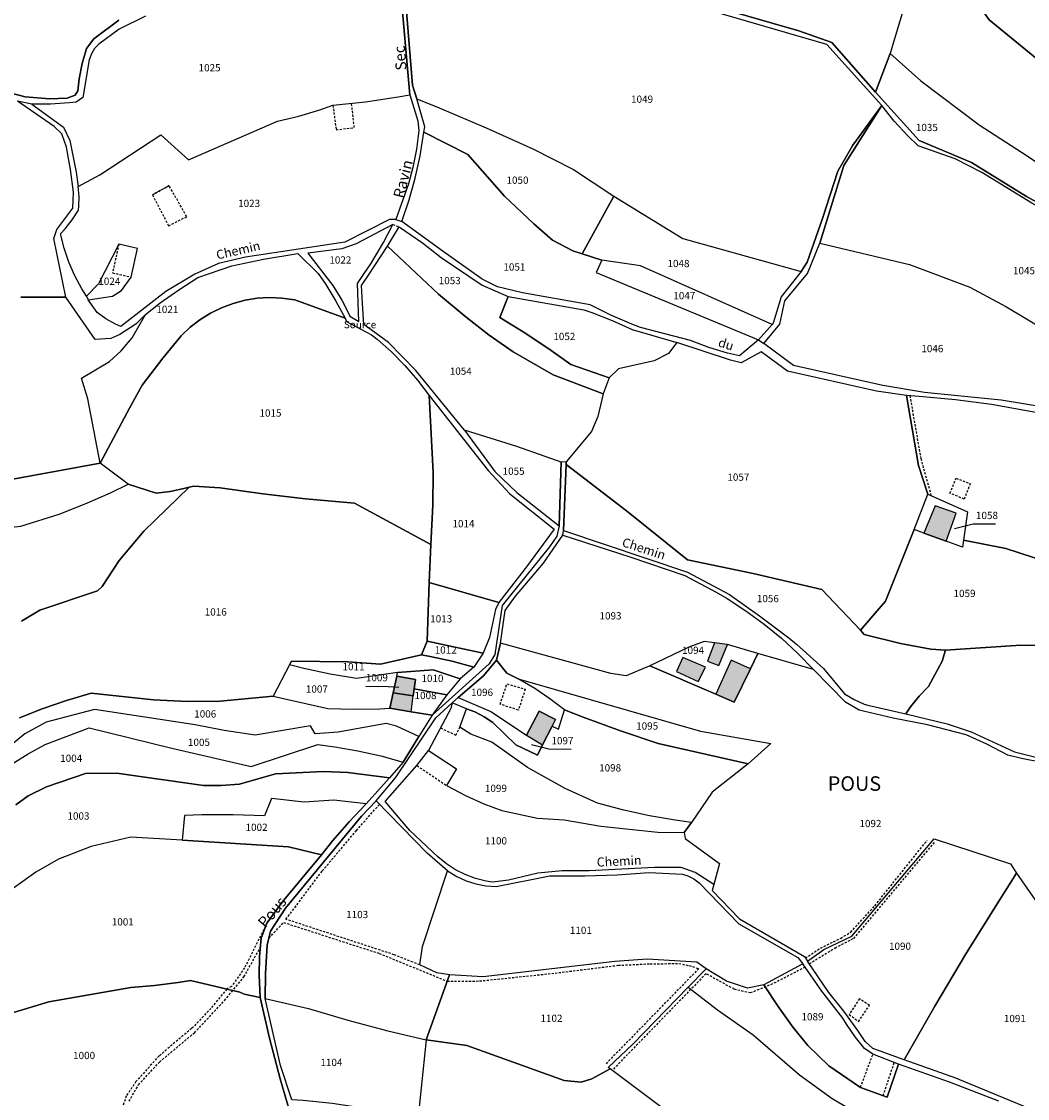
# Model space of a CAD drawing. Units: metres. Extents: x 1040222 to 1051372, y 6325005 to 6333570.
# Drawn here: x 1043198 to 1043476, y 6328037 to 6328333 of the extents above; entities that cross this region are included whole.
import ezdxf
from ezdxf.enums import TextEntityAlignment as Align

# ---------------------------------------------------------------- set-up
doc = ezdxf.new("R2010")
doc.units = ezdxf.units.M
doc.linetypes.add('TOPO1', pattern=[1, 0.6, -0.4])
for name, color, linetype in [('ig_cad_bati_dur', 152, 'CONTINUOUS'), ('ig_cad_bati_dur_hach', 24, 'CONTINUOUS'), ('ig_cad_cote_alti', 37, 'CONTINUOUS'), ('ig_cad_detail_lineaire', 252, 'TOPO1'), ('ig_cad_divers_texte', 8, 'CONTINUOUS'), ('ig_cad_fleche_de_rattachement', 3, 'CONTINUOUS'), ('ig_cad_hydro', 140, 'CONTINUOUS'), ('ig_cad_lieudit_texte', 210, 'CONTINUOUS'), ('ig_cad_nom_voie', 8, 'CONTINUOUS'), ('ig_cad_parcel', 3, 'CONTINUOUS'), ('ig_cad_parcel_num', 3, 'CONTINUOUS')]:
    doc.layers.add(name, color=color, linetype=linetype)
doc.styles.add('Times New Roman', font='times.ttf')

msp = doc.modelspace()

# ---------------------------------------------------------------- hatches: boundary and pattern name
at = {"layer": 'ig_cad_bati_dur_hach'}
for points in [[(1043453.15, 6328190.17), (1043455.87, 6328197.86), (1043450.09, 6328199.91), (1043446.92, 6328192.42)], [(1043389.3, 6328162.16), (1043387.4, 6328157.14), (1043390.47, 6328155.92), (1043392.89, 6328161.75)], [(1043386.85, 6328155.43), (1043380.57, 6328158.11), (1043378.87, 6328154.31), (1043384.81, 6328151.48)], [(1043399.21, 6328155.02), (1043393.89, 6328157.41), (1043389.67, 6328147.98), (1043394.76, 6328145.78)], [(1043306.61, 6328149.51), (1043306.98, 6328152.08), (1043301.76, 6328153), (1043300.76, 6328148.36), (1043306.34, 6328147.54)], [(1043300.76, 6328148.36), (1043299.84, 6328144.13), (1043305.73, 6328143.17), (1043306.34, 6328147.54)], [(1043337.52, 6328136.69), (1043341.93, 6328134.04), (1043344.59, 6328139.23), (1043345.51, 6328141.01), (1043341, 6328143.37)]]:
    msp.add_hatch(color=256, dxfattribs=at).paths.add_polyline_path(points)

# ---------------------------------------------------------------- linework, layer by layer
at = {"layer": 'ig_cad_bati_dur'}
for points in [[(1043453.15, 6328190.17), (1043455.87, 6328197.86), (1043450.09, 6328199.91), (1043446.92, 6328192.42)], [(1043389.3, 6328162.16), (1043387.4, 6328157.14), (1043390.47, 6328155.92), (1043392.89, 6328161.75)], [(1043386.85, 6328155.43), (1043380.57, 6328158.11), (1043378.87, 6328154.31), (1043384.81, 6328151.48)], [(1043399.21, 6328155.02), (1043393.89, 6328157.41), (1043389.67, 6328147.98), (1043394.76, 6328145.78)], [(1043306.61, 6328149.51), (1043306.98, 6328152.08), (1043301.76, 6328153), (1043300.76, 6328148.36), (1043306.34, 6328147.54)], [(1043300.76, 6328148.36), (1043299.84, 6328144.13), (1043305.73, 6328143.17), (1043306.34, 6328147.54)], [(1043337.52, 6328136.69), (1043341.93, 6328134.04), (1043344.59, 6328139.23), (1043345.51, 6328141.01), (1043341, 6328143.37)]]:
    msp.add_lwpolyline(points, close=True, dxfattribs=at)
at = {"layer": 'ig_cad_detail_lineaire'}
for points in [[(1043284.2, 6328310.31), (1043285.08, 6328303.55), (1043290.08, 6328304.18), (1043289.34, 6328310.83)], [(1043234.45, 6328285.62), (1043239.06, 6328288.16)], [(1043239.06, 6328288.16), (1043234.45, 6328285.62), (1043238.93, 6328277.05), (1043243.92, 6328279.62)], [(1043243.92, 6328279.62), (1043239.06, 6328288.16)], [(1043300.7, 6328277.47), (1043302.46, 6328276.84)], [(1043225.23, 6328272.04), (1043223.49, 6328264.13), (1043228.66, 6328262.97)], [(1043449.02, 6328202.73), (1043446.21, 6328212.94), (1043443.21, 6328230.23)], [(1043458.09, 6328201.79), (1043454.16, 6328203.42), (1043455.84, 6328207.52)], [(1043455.84, 6328207.52), (1043459.73, 6328206.05), (1043458.09, 6328201.79)], [(1043335.27, 6328143.64), (1043330.25, 6328145.25), (1043332.11, 6328150.84)], [(1043332.11, 6328150.84), (1043337.18, 6328149.38)], [(1043332.11, 6328150.84), (1043337.18, 6328149.38), (1043335.27, 6328143.64)], [(1043313.85, 6328138.7), (1043318.02, 6328136.73), (1043319.16, 6328138.97)], [(1043307.34, 6328128.32), (1043315.45, 6328122.89)], [(1043308.11, 6328073.43), (1043301.08, 6328076.2), (1043271.26, 6328085.98), (1043281.26, 6328099.31), (1043290.65, 6328110.45), (1043297.04, 6328117.69)], [(1043414.35, 6328075.26), (1043418.53, 6328078.05), (1043424.09, 6328080.77), (1043426.82, 6328082.43), (1043433.46, 6328089.7), (1043447.84, 6328107.7)], [(1043449.83, 6328107.16), (1043427.43, 6328080.56), (1043422.75, 6328078.14), (1043415.42, 6328073.68)], [(1043266.03, 6328084.94), (1043259.85, 6328072.6), (1043256.26, 6328067.42), (1043254.96, 6328066.77), (1043250.57, 6328061.44), (1043245.26, 6328055.87), (1043236.3, 6328048.32), (1043229.94, 6328041.25), (1043227.25, 6328037.26), (1043225.58, 6328032.06)], [(1043266.58, 6328080.8), (1043270.6, 6328085.1), (1043296.9, 6328076.59), (1043315.67, 6328068.93), (1043324.57, 6328068.98), (1043345.39, 6328071.15), (1043362.77, 6328073.3), (1043371.55, 6328073.72), (1043379.46, 6328073.78), (1043382.3, 6328073.23), (1043384.97, 6328072.39), (1043359.34, 6328046.09)], [(1043228.02, 6328035.83), (1043230.63, 6328040.35), (1043236.42, 6328046.65), (1043246.05, 6328054.72), (1043254.35, 6328063.6), (1043259.69, 6328070.13), (1043264.3, 6328078.45)], [(1043414.24, 6328072.79), (1043406.17, 6328068.58), (1043399.22, 6328065.67), (1043394.74, 6328066.71), (1043386.96, 6328070.99), (1043361.1, 6328044.34)], [(1043431.99, 6328062.24), (1043429.23, 6328064.07), (1043426.4, 6328059.76)], [(1043426.4, 6328059.76), (1043428.95, 6328057.8), (1043431.99, 6328062.24)], [(1043426.4, 6328059.76), (1043428.95, 6328057.8)], [(1043429.52, 6328039.67), (1043432.93, 6328048.81)], [(1043435.76, 6328037.38), (1043438.84, 6328046.53)]]:
    msp.add_lwpolyline(points, dxfattribs=at)
at = {"layer": 'ig_cad_fleche_de_rattachement'}
for points in [[(1043466.71, 6328194.87), (1043460.57, 6328194.9), (1043455.44, 6328193.61)], [(1043293.26, 6328150.2), (1043299.45, 6328150.15), (1043302.33, 6328149.93)], [(1043349.81, 6328132.79), (1043343.63, 6328132.82), (1043338.88, 6328134.03)]]:
    msp.add_lwpolyline(points, dxfattribs=at)
at = {"layer": 'ig_cad_hydro'}
for points in [[(1043307.28, 6328312.1), (1043306.15, 6328315.84), (1043304.24, 6328338.41), (1043304.13, 6328342.72), (1043302.56, 6328342.61), (1043303.37, 6328336.03), (1043305.35, 6328313.15), (1043307.61, 6328306.02), (1043307.85, 6328303.34), (1043307.2, 6328298.24), (1043306.21, 6328293.18), (1043305.02, 6328288.63), (1043301.55, 6328278.83), (1043303.18, 6328278.31), (1043305.17, 6328284.23), (1043306.84, 6328290.27), (1043308.18, 6328296.38), (1043309.24, 6328302.93), (1043309.47, 6328304.39)], [(1043401.44, 6328245.66), (1043402.89, 6328244.62), (1043407.27, 6328250), (1043408.69, 6328256.41), (1043414.89, 6328263.91), (1043418.3, 6328272.35), (1043424.95, 6328293.68), (1043435.39, 6328310.21), (1043427.4, 6328299.34), (1043423.26, 6328292.18), (1043419.03, 6328279.11), (1043414.79, 6328267.05), (1043413.13, 6328264.54), (1043407.67, 6328257.55), (1043405.44, 6328250.25), (1043405.16, 6328249.93)]]:
    msp.add_lwpolyline(points, close=True, dxfattribs=at)
msp.add_lwpolyline([(1043272.9, 6328036.23), (1043269.71, 6328045.7), (1043265.53, 6328064.14), (1043265.61, 6328071.07), (1043266.09, 6328078.81), (1043267.03, 6328082.7), (1043271.09, 6328089.04), (1043292.07, 6328114.43), (1043296.13, 6328118.62), (1043301.45, 6328125.01), (1043312.5, 6328141.48), (1043317, 6328145.67), (1043318.68, 6328147.12), (1043325.69, 6328153.09), (1043329.27, 6328157.42), (1043330.35, 6328162.08), (1043331.6, 6328171.08), (1043334.49, 6328175.07), (1043342.18, 6328184.16), (1043347.51, 6328191.82), (1043347.71, 6328193.13), (1043348.46, 6328211.31), (1043348.48, 6328212.08), (1043347.08, 6328211.94), (1043346.55, 6328194.38), (1043345.9, 6328191.61), (1043343.89, 6328188.65), (1043330.78, 6328172.46), (1043328.77, 6328158.96), (1043327.23, 6328156.41), (1043311.54, 6328142.2), (1043307.85, 6328136.36), (1043303.53, 6328129.31), (1043299.78, 6328124.98), (1043293.38, 6328117.8), (1043288.64, 6328112.86), (1043284.15, 6328107.7), (1043281.01, 6328103.77), (1043270.17, 6328090.71), (1043266.03, 6328084.94), (1043264.46, 6328080.77), (1043263.97, 6328075.69), (1043263.83, 6328070.61), (1043264.12, 6328064.41), (1043266.7, 6328053.19), (1043269.62, 6328042.04), (1043272.85, 6328031.01)], dxfattribs=at)
at = {"layer": 'ig_cad_parcel'}
for points in [[(1043435.84, 6328495.44), (1043427.28, 6328491.25), (1043419.07, 6328488.51), (1043410.76, 6328486.09), (1043405.49, 6328484.73), (1043414.15, 6328450.46), (1043419.2, 6328422.55), (1043421.07, 6328416.28), (1043415.94, 6328412.62), (1043409.21, 6328409.93), (1043485.69, 6328400.54), (1043470.2, 6328372.77), (1043462.79, 6328361.71), (1043454.04, 6328349.37), (1043464.97, 6328333.89), (1043521.39, 6328287.61)], [(1043443.29, 6328343.32), (1043438.84, 6328328.59), (1043437.7, 6328324.57), (1043433.66, 6328313.89), (1043421.66, 6328327.6), (1043412.51, 6328330.79), (1043377.13, 6328341.13)], [(1043377.13, 6328341.13), (1043412.51, 6328330.79), (1043421.66, 6328327.6), (1043433.66, 6328313.89), (1043445.66, 6328300.57), (1043460.11, 6328294.54), (1043475.28, 6328285.14), (1043493.31, 6328275.24)], [(1043232.53, 6328334.84), (1043225.32, 6328331.33), (1043219.74, 6328327.19), (1043218.56, 6328325.93), (1043217.65, 6328324.46), (1043217.02, 6328322.84), (1043215.26, 6328312.49), (1043213.48, 6328311.17), (1043211.56, 6328310.97), (1043206.42, 6328310.65), (1043201.28, 6328310.66), (1043197.34, 6328311.43)], [(1043232.53, 6328334.84), (1043225.32, 6328331.33), (1043219.74, 6328327.19), (1043218.56, 6328325.93), (1043217.65, 6328324.46), (1043217.02, 6328322.84), (1043215.26, 6328312.49), (1043213.48, 6328311.17), (1043211.56, 6328310.97), (1043206.42, 6328310.65), (1043201.28, 6328310.66), (1043209.94, 6328304.28), (1043211.72, 6328300.62), (1043213.49, 6328291.91), (1043213.98, 6328287.95), (1043219.96, 6328291.16), (1043236.77, 6328302.17), (1043244.44, 6328295.32), (1043268.96, 6328305.9), (1043274.82, 6328307.3), (1043280.58, 6328309.04), (1043284.2, 6328310.31), (1043293.2, 6328311.29), (1043302.16, 6328312.6), (1043305.35, 6328313.15), (1043303.37, 6328336.03)], [(1043476.68, 6328283.37), (1043462.98, 6328291.8), (1043455.56, 6328295.56), (1043445.38, 6328299.16), (1043442.54, 6328301.93), (1043438.83, 6328305.95), (1043435.39, 6328310.21), (1043420.28, 6328327.04), (1043383.91, 6328337.62)], [(1043225.21, 6328333.78), (1043218.32, 6328328.66), (1043216.29, 6328325.99), (1043215.14, 6328321.83), (1043214.33, 6328317.58), (1043213.92, 6328314.27), (1043213.22, 6328313.07), (1043211, 6328312.31), (1043206.08, 6328312.07), (1043199.44, 6328312.68), (1043195.56, 6328313.66), (1043168.39, 6328331.2), (1043164.77, 6328334.21)], [(1043195.56, 6328313.66), (1043199.44, 6328312.68), (1043206.08, 6328312.07), (1043211, 6328312.31), (1043213.22, 6328313.07), (1043213.92, 6328314.27), (1043214.33, 6328317.58), (1043215.14, 6328321.83), (1043216.29, 6328325.99), (1043218.32, 6328328.66), (1043225.21, 6328333.78)], [(1043198.18, 6328257.46), (1043210.62, 6328257.4), (1043207.3, 6328273.62), (1043208.17, 6328276.06), (1043212.54, 6328281.95), (1043212.75, 6328286.37), (1043211.95, 6328292.64), (1043210.83, 6328298.81), (1043209.49, 6328302.46), (1043207.42, 6328304.42), (1043197.34, 6328311.43)], [(1043195.99, 6328207.26), (1043220.12, 6328211.67), (1043216.67, 6328229.4), (1043214.9, 6328235.12), (1043222.63, 6328239.66), (1043225.89, 6328242.67), (1043228.92, 6328246.26), (1043232.53, 6328252.69), (1043229.88, 6328250.02), (1043225.48, 6328247.18), (1043223, 6328246.07), (1043218.73, 6328245.79), (1043210.62, 6328257.4), (1043198.18, 6328257.46)], [(1043198.39, 6328168.17), (1043203.45, 6328171.13), (1043219.37, 6328176.51), (1043220.59, 6328177.67), (1043225.31, 6328184.83), (1043232.14, 6328192.98), (1043244.56, 6328205.07), (1043245.88, 6328205.38), (1043253.15, 6328204.9), (1043264.87, 6328203.21), (1043276.62, 6328201.84), (1043290.18, 6328200.69), (1043311.13, 6328189.25), (1043310.66, 6328178.84), (1043310.16, 6328162.66), (1043308.63, 6328158.86), (1043297.34, 6328156.29), (1043288.27, 6328156.97), (1043272.78, 6328157.13), (1043272.24, 6328156.12), (1043267.7, 6328147.49), (1043253.09, 6328146.06), (1043244.16, 6328145.97), (1043234.77, 6328146.48), (1043217.6, 6328148.28), (1043210.79, 6328146.3), (1043204.08, 6328143.98), (1043197.81, 6328141.49)], [(1043198.23, 6328194.31), (1043208.79, 6328197.67), (1043215.92, 6328200.45), (1043222.9, 6328203.52), (1043227.8, 6328205.91), (1043235.46, 6328203.46), (1043239.34, 6328203.92), (1043243.16, 6328204.71), (1043244.56, 6328205.07), (1043232.14, 6328192.98), (1043225.31, 6328184.83), (1043220.59, 6328177.67), (1043219.37, 6328176.51), (1043203.45, 6328171.13), (1043198.39, 6328168.17)], [(1043479.44, 6328129.18), (1043473.87, 6328130.27), (1043470.09, 6328131.22), (1043464.3, 6328134.22), (1043458.63, 6328136.8), (1043447.93, 6328139.59), (1043438.48, 6328141.43), (1043429.14, 6328143.61), (1043425.35, 6328145.85), (1043416.58, 6328154.84), (1043401.22, 6328159.21), (1043399.21, 6328155.02), (1043394.76, 6328145.78), (1043389.67, 6328147.98), (1043371.47, 6328155.83), (1043364.96, 6328153.1), (1043360.71, 6328153.75), (1043330.35, 6328162.08), (1043329.27, 6328157.42), (1043332.08, 6328153.84), (1043335.18, 6328152.22), (1043385.43, 6328137.79), (1043404.82, 6328134.39), (1043398.56, 6328128.83), (1043388.7, 6328121.03), (1043382.98, 6328112.7), (1043380.93, 6328109.89), (1043381.19, 6328108.22), (1043390.71, 6328101.4), (1043389.09, 6328095.6), (1043388.68, 6328093.94), (1043396.22, 6328086.12), (1043414.05, 6328075.69), (1043414.91, 6328074.43), (1043419.46, 6328077.69), (1043427.13, 6328081.33), (1043449.78, 6328108.2), (1043470.87, 6328101.27), (1043472.53, 6328098.69), (1043481.98, 6328085.1)], [(1043488.71, 6328161.38), (1043473.71, 6328161.52), (1043452.92, 6328160.13), (1043452.02, 6328157.11), (1043448.26, 6328150.1), (1043445.66, 6328147.43), (1043443.32, 6328144.55), (1043442.01, 6328142.63), (1043453.39, 6328139.85), (1043459.97, 6328137.64), (1043471.96, 6328132.13), (1043478.94, 6328130.42)], [(1043197.81, 6328141.49), (1043204.08, 6328143.98), (1043210.79, 6328146.3), (1043217.6, 6328148.28), (1043234.77, 6328146.48), (1043244.16, 6328145.97), (1043253.09, 6328146.06), (1043267.7, 6328147.49), (1043282.81, 6328144.04), (1043289.97, 6328143.85), (1043297.12, 6328143.99), (1043299.84, 6328144.13), (1043305.73, 6328143.17), (1043311.54, 6328142.2), (1043307.85, 6328136.36), (1043301.69, 6328139.21), (1043298.9, 6328139.96), (1043285.64, 6328137.59), (1043279.28, 6328137.13), (1043278.06, 6328139.34), (1043262.76, 6328136.71), (1043254.2, 6328138.01), (1043246.27, 6328139.57), (1043218.47, 6328143.77), (1043205.16, 6328140.27), (1043199.37, 6328137.12), (1043181.86, 6328122.74)], [(1043195.79, 6328128.8), (1043200.28, 6328131.6), (1043204.94, 6328134.11), (1043217.08, 6328138.79), (1043239.83, 6328133.14), (1043261.7, 6328128.07), (1043280.05, 6328134.11), (1043284.74, 6328133.53), (1043291.07, 6328132.45), (1043297.35, 6328131.05), (1043303.53, 6328129.31), (1043307.85, 6328136.36), (1043301.69, 6328139.21), (1043298.9, 6328139.96), (1043285.64, 6328137.59), (1043279.28, 6328137.13), (1043278.06, 6328139.34), (1043262.76, 6328136.71), (1043254.2, 6328138.01), (1043246.27, 6328139.57), (1043218.47, 6328143.77), (1043205.16, 6328140.27), (1043199.37, 6328137.12), (1043181.86, 6328122.74)], [(1043195.79, 6328128.8), (1043200.28, 6328131.6), (1043204.94, 6328134.11), (1043217.08, 6328138.79), (1043239.83, 6328133.14), (1043261.7, 6328128.07), (1043280.05, 6328134.11), (1043284.74, 6328133.53), (1043291.07, 6328132.45), (1043297.35, 6328131.05), (1043303.53, 6328129.31), (1043299.78, 6328124.98), (1043288.33, 6328126.45), (1043281.57, 6328126.72), (1043268.37, 6328126.06), (1043258.45, 6328123.21), (1043253.4, 6328122.85), (1043248.57, 6328122.87), (1043225.3, 6328126.12), (1043216.34, 6328126.28), (1043205.26, 6328122.5), (1043200.28, 6328120.01), (1043196.86, 6328117.57)], [(1043196.86, 6328117.57), (1043200.28, 6328120.01), (1043205.26, 6328122.5), (1043216.34, 6328126.28), (1043225.3, 6328126.12), (1043248.57, 6328122.87), (1043253.4, 6328122.85), (1043258.45, 6328123.21), (1043268.37, 6328126.06), (1043281.57, 6328126.72), (1043288.33, 6328126.45), (1043299.78, 6328124.98), (1043293.38, 6328117.8), (1043284.47, 6328118.79), (1043276.26, 6328118.24), (1043267.29, 6328119.31), (1043265.37, 6328114.46), (1043256.72, 6328114.77), (1043248.06, 6328114.75), (1043243.27, 6328114.59), (1043242.68, 6328107.77), (1043228.52, 6328108.62), (1043217.64, 6328106.04), (1043208.6, 6328102.56), (1043202.36, 6328099.01), (1043186.37, 6328087.54)], [(1043272.85, 6328031.01), (1043269.62, 6328042.04), (1043266.7, 6328053.19), (1043264.12, 6328064.41), (1043259.74, 6328065.34), (1043258.57, 6328065.93), (1043244.93, 6328069.12), (1043241.54, 6328068.54), (1043235.07, 6328067.71), (1043228.54, 6328067.19), (1043205.9, 6328063.24), (1043194.13, 6328059.62), (1043190.48, 6328066.32), (1043181.66, 6328085.81), (1043176.29, 6328084.73), (1043165.64, 6328083.67), (1043179.69, 6328047.78), (1043184.22, 6328034.77)], [(1043467.66, 6328035.9), (1043454.04, 6328041.09), (1043439.99, 6328046.09), (1043436.84, 6328036.98), (1043429.52, 6328039.67), (1043420.81, 6328045.58), (1043415.02, 6328051.17), (1043411.01, 6328056.19), (1043406.81, 6328061.97), (1043402.88, 6328067.94), (1043398.42, 6328067.04), (1043392.64, 6328068.97), (1043386.96, 6328072.35), (1043382.01, 6328067.25), (1043390.16, 6328061.06), (1043399.93, 6328054.18), (1043412.67, 6328043.15), (1043421.7, 6328036.58)], [(1043380.41, 6328029.86), (1043360.55, 6328044.76), (1043355.53, 6328042.01), (1043352.54, 6328041.06), (1043347.93, 6328041.6), (1043321.09, 6328051.2), (1043309.84, 6328052.74), (1043307.57, 6328030.67)]]:
    msp.add_lwpolyline(points, dxfattribs=at)
for points in [[(1043548.66, 6328258.67), (1043521.39, 6328287.61), (1043464.97, 6328333.89), (1043454.04, 6328349.37), (1043448.06, 6328357.95), (1043443.29, 6328343.32), (1043438.84, 6328328.59), (1043437.7, 6328324.57), (1043446.14, 6328317.07), (1043462.16, 6328304.93), (1043475.47, 6328296.39), (1043488.6, 6328287.55), (1043497.23, 6328281.51), (1043505.27, 6328277.06), (1043513.48, 6328272.94), (1043517.3, 6328271.13), (1043547.87, 6328258.01)], [(1043435.39, 6328310.21), (1043420.28, 6328327.04), (1043383.91, 6328337.62), (1043374.65, 6328340.67), (1043351.82, 6328351.09), (1043348.61, 6328351.38), (1043332.45, 6328349.22), (1043304.13, 6328342.72), (1043304.24, 6328338.41), (1043306.15, 6328315.84), (1043307.28, 6328312.1), (1043313.44, 6328309.61), (1043326.41, 6328304.12), (1043339.22, 6328298.33), (1043350.43, 6328292.59), (1043361.6, 6328285.23), (1043380.61, 6328273.62), (1043413.13, 6328264.54), (1043414.79, 6328267.05), (1043419.03, 6328279.11), (1043423.26, 6328292.18), (1043427.4, 6328299.34)], [(1043537.9, 6328249.68), (1043515.7, 6328262.61), (1043493.31, 6328275.24), (1043475.28, 6328285.14), (1043460.11, 6328294.54), (1043445.66, 6328300.57), (1043433.66, 6328313.89), (1043437.7, 6328324.57), (1043446.14, 6328317.07), (1043462.16, 6328304.93), (1043475.47, 6328296.39), (1043488.6, 6328287.55), (1043497.23, 6328281.51), (1043505.27, 6328277.06), (1043513.48, 6328272.94), (1043517.3, 6328271.13), (1043547.87, 6328258.01)], [(1043216.27, 6328257.68), (1043215, 6328259.73), (1043213.08, 6328263.33), (1043211.45, 6328267.09), (1043210.14, 6328270.96), (1043209.16, 6328274.92), (1043210.39, 6328276.22), (1043212.39, 6328278.73), (1043214.12, 6328281.42), (1043214.23, 6328282.47), (1043214.28, 6328285.21), (1043213.98, 6328287.95), (1043219.96, 6328291.16), (1043236.77, 6328302.17), (1043244.44, 6328295.32), (1043268.96, 6328305.9), (1043274.82, 6328307.3), (1043280.58, 6328309.04), (1043284.2, 6328310.31), (1043293.2, 6328311.29), (1043302.16, 6328312.6), (1043305.35, 6328313.15), (1043307.61, 6328306.02), (1043307.85, 6328303.34), (1043307.2, 6328298.24), (1043306.21, 6328293.18), (1043305.02, 6328288.63), (1043301.55, 6328278.83), (1043299.77, 6328278.79), (1043287.47, 6328272.61), (1043260.14, 6328268.5), (1043252.64, 6328266.71), (1043246.18, 6328263.79), (1043238.12, 6328258.95), (1043225.81, 6328249.35), (1043224.29, 6328250.03), (1043221.68, 6328251.49), (1043219.26, 6328253.23), (1043216.81, 6328256.7), (1043223.43, 6328257.72), (1043225.92, 6328259.26), (1043228.66, 6328262.97), (1043230.4, 6328270.8), (1043225.23, 6328272.04), (1043219.63, 6328261.08)], [(1043352.88, 6328269.36), (1043350.26, 6328270.22), (1043344.71, 6328273.16), (1043339.55, 6328277.62), (1043331.46, 6328285.24), (1043321.33, 6328296.72), (1043309.24, 6328302.93), (1043309.47, 6328304.39), (1043307.28, 6328312.1), (1043313.44, 6328309.61), (1043326.41, 6328304.12), (1043339.22, 6328298.33), (1043350.43, 6328292.59), (1043361.6, 6328285.23)], [(1043538.17, 6328247.89), (1043531.78, 6328251.74), (1043511.09, 6328264.08), (1043493.98, 6328273.87), (1043476.68, 6328283.37), (1043462.98, 6328291.8), (1043455.56, 6328295.56), (1043445.38, 6328299.16), (1043442.54, 6328301.93), (1043438.83, 6328305.95), (1043435.39, 6328310.21), (1043424.95, 6328293.68), (1043418.3, 6328272.35), (1043442.99, 6328266.41), (1043459.59, 6328260.21), (1043469.51, 6328254.87), (1043497.14, 6328238.44), (1043508.1, 6328232.4), (1043515.28, 6328226.88), (1043528.34, 6328238.71)], [(1043358.28, 6328267.6), (1043356.72, 6328264.22), (1043401.44, 6328245.66), (1043396.15, 6328241.22), (1043392.87, 6328242.03), (1043387.73, 6328243.58), (1043382.67, 6328245.46), (1043368.87, 6328249.07), (1043366.55, 6328249.97), (1043360.72, 6328252.48), (1043355.05, 6328255.29), (1043336.39, 6328258.66), (1043329.49, 6328260.29), (1043325.31, 6328262.42), (1043314.52, 6328269.97), (1043303.18, 6328278.31), (1043305.17, 6328284.23), (1043306.84, 6328290.27), (1043308.18, 6328296.38), (1043309.24, 6328302.93), (1043321.33, 6328296.72), (1043331.46, 6328285.24), (1043339.55, 6328277.62), (1043344.71, 6328273.16), (1043350.26, 6328270.22), (1043352.88, 6328269.36)], [(1043358.28, 6328267.6), (1043352.88, 6328269.36), (1043361.6, 6328285.23), (1043380.61, 6328273.62), (1043413.13, 6328264.54), (1043407.67, 6328257.55), (1043405.44, 6328250.25), (1043405.16, 6328249.93), (1043368.87, 6328266.03)], [(1043290.97, 6328261.19), (1043292.8, 6328263.98), (1043294.64, 6328266.63), (1043298.1, 6328272.53), (1043300.7, 6328277.47), (1043290.58, 6328272.12), (1043286.66, 6328270.79), (1043277.32, 6328269.6), (1043284.21, 6328260.62), (1043286.62, 6328256.62), (1043288.73, 6328252.46), (1043288.84, 6328252.2), (1043291.33, 6328250.72)], [(1043360.3, 6328235.23), (1043358.66, 6328230.75), (1043344.89, 6328236.05), (1043333.86, 6328242.36), (1043327.26, 6328246.99), (1043320.86, 6328251.88), (1043313.26, 6328258.29), (1043299.23, 6328271.44), (1043302.46, 6328276.84), (1043308.89, 6328272.4), (1043314, 6328268.4), (1043325.31, 6328260.76), (1043332.43, 6328257.64), (1043330.19, 6328251.79), (1043337.35, 6328247.42), (1043344.33, 6328242.77), (1043349.77, 6328238.85)], [(1043220.12, 6328211.67), (1043216.67, 6328229.4), (1043214.9, 6328235.12), (1043222.63, 6328239.66), (1043225.89, 6328242.67), (1043228.92, 6328246.26), (1043232.53, 6328252.69), (1043236.6, 6328255.89), (1043241.7, 6328259.49), (1043247, 6328262.83), (1043256.39, 6328266.07), (1043265.04, 6328267.86), (1043274.55, 6328269.5), (1043280.14, 6328263.91), (1043282.2, 6328260.93), (1043285.01, 6328256.37), (1043287.54, 6328251.65), (1043273.68, 6328256.71), (1043270.16, 6328257.2), (1043266.75, 6328257.32), (1043263.35, 6328257.12), (1043259.99, 6328256.58), (1043256.69, 6328255.71), (1043253.5, 6328254.51), (1043250.44, 6328253.01), (1043247.54, 6328251.21), (1043244.84, 6328249.12), (1043242.35, 6328246.78), (1043237.37, 6328240.63), (1043231.62, 6328233.14), (1043228.19, 6328226.83)], [(1043216.81, 6328256.7), (1043223.43, 6328257.72), (1043225.92, 6328259.26), (1043228.66, 6328262.97), (1043230.4, 6328270.8), (1043225.23, 6328272.04), (1043219.63, 6328261.08), (1043216.27, 6328257.68)], [(1043358.66, 6328230.75), (1043357.19, 6328224.5), (1043355.4, 6328220.39), (1043348.48, 6328212.08), (1043347.08, 6328211.94), (1043334.84, 6328216.24), (1043320.43, 6328220.75), (1043307.05, 6328237.22), (1043299.49, 6328244.91), (1043292.7, 6328249.92), (1043292.36, 6328255.68), (1043292.07, 6328260.61), (1043294, 6328263.53), (1043299.23, 6328271.44), (1043313.26, 6328258.29), (1043320.86, 6328251.88), (1043327.26, 6328246.99), (1043333.86, 6328242.36), (1043344.89, 6328236.05)], [(1043504.46, 6328217.09), (1043500.24, 6328219.47), (1043488.59, 6328224.47), (1043480.04, 6328227.13), (1043468.29, 6328229.09), (1043447.14, 6328231.19), (1043435.7, 6328233.06), (1043411.05, 6328238.56), (1043402.89, 6328244.62), (1043407.27, 6328250), (1043408.69, 6328256.41), (1043414.89, 6328263.91), (1043418.3, 6328272.35), (1043442.99, 6328266.41), (1043459.59, 6328260.21), (1043469.51, 6328254.87), (1043497.14, 6328238.44), (1043508.1, 6328232.4), (1043515.28, 6328226.88)], [(1043358.28, 6328267.6), (1043356.72, 6328264.22), (1043401.44, 6328245.66), (1043405.16, 6328249.93), (1043368.87, 6328266.03)], [(1043378.91, 6328244.95), (1043376.63, 6328241.94), (1043372.7, 6328239.9), (1043362.85, 6328237.71), (1043360.3, 6328235.23), (1043349.77, 6328238.85), (1043344.33, 6328242.77), (1043337.35, 6328247.42), (1043330.19, 6328251.79), (1043332.43, 6328257.64), (1043353.32, 6328253.95), (1043355.48, 6328253.2), (1043361.13, 6328251.04), (1043366.63, 6328248.55)], [(1043227.8, 6328205.91), (1043220.12, 6328211.67), (1043228.19, 6328226.83), (1043231.62, 6328233.14), (1043237.37, 6328240.63), (1043242.35, 6328246.78), (1043244.84, 6328249.12), (1043247.54, 6328251.21), (1043250.44, 6328253.01), (1043253.5, 6328254.51), (1043256.69, 6328255.71), (1043259.99, 6328256.58), (1043263.35, 6328257.12), (1043266.75, 6328257.32), (1043270.16, 6328257.2), (1043273.68, 6328256.71), (1043287.54, 6328251.65), (1043287.97, 6328250.7), (1043294.82, 6328247.09), (1043296.34, 6328245.84), (1043300.29, 6328242.33), (1043304.01, 6328238.56), (1043307.48, 6328234.57), (1043310.68, 6328230.37), (1043311.8, 6328209.14), (1043311.71, 6328200.08), (1043311.13, 6328189.25), (1043290.18, 6328200.69), (1043276.62, 6328201.84), (1043264.87, 6328203.21), (1043253.15, 6328204.9), (1043245.88, 6328205.38), (1043244.56, 6328205.07), (1043243.16, 6328204.71), (1043239.34, 6328203.92), (1043235.46, 6328203.46)], [(1043429.49, 6328165.63), (1043436.38, 6328173.67), (1043444.31, 6328193.36), (1043448.02, 6328203.16), (1043445.46, 6328211.03), (1043442.18, 6328230.33), (1043433.88, 6328231.57), (1043409.37, 6328237), (1043402.2, 6328242.4), (1043396.68, 6328239.29), (1043393.67, 6328240.08), (1043378.91, 6328244.95), (1043376.63, 6328241.94), (1043372.7, 6328239.9), (1043362.85, 6328237.71), (1043360.3, 6328235.23), (1043358.66, 6328230.75), (1043357.19, 6328224.5), (1043355.4, 6328220.39), (1043348.48, 6328212.08), (1043348.46, 6328211.31), (1043365.04, 6328198.51), (1043381.89, 6328185.04), (1043399.94, 6328181.26), (1043418.89, 6328176.9)], [(1043310.66, 6328178.84), (1043311.13, 6328189.25), (1043311.71, 6328200.08), (1043311.8, 6328209.14), (1043310.68, 6328230.37), (1043326.96, 6328209.64), (1043332.96, 6328203.24), (1043345.09, 6328193.46), (1043337.79, 6328183.5), (1043329.93, 6328173.32)], [(1043442.18, 6328230.33), (1043445.46, 6328211.03), (1043448.02, 6328203.16), (1043458.98, 6328198.29), (1043457.85, 6328190.44), (1043469.55, 6328188.2), (1043477.18, 6328185.72), (1043484.7, 6328182.92), (1043490.55, 6328180.47), (1043490.77, 6328169.36), (1043504.04, 6328179.96), (1043516.8, 6328191.62), (1043519.34, 6328194.75), (1043524.05, 6328197.61), (1043507.76, 6328211.57), (1043501.33, 6328216.54), (1043495.88, 6328219.61), (1043487.93, 6328222.83), (1043478.82, 6328225.42), (1043465.61, 6328227.86), (1043455.67, 6328229.14), (1043445.69, 6328230.08)], [(1043320.43, 6328220.75), (1043328.76, 6328209.4), (1043334.81, 6328203.57), (1043346.55, 6328194.38), (1043347.08, 6328211.94), (1043334.84, 6328216.24)], [(1043220.12, 6328211.67), (1043195.99, 6328207.26), (1043183.94, 6328208.61), (1043171.96, 6328210.3), (1043160.01, 6328212.3), (1043152.4, 6328213.76), (1043152.29, 6328201.5), (1043158.94, 6328199.2), (1043169.92, 6328196.81), (1043185.04, 6328194.19), (1043192.17, 6328193.69), (1043198.23, 6328194.31), (1043208.79, 6328197.67), (1043215.92, 6328200.45), (1043222.9, 6328203.52), (1043227.8, 6328205.91)], [(1043429.49, 6328165.63), (1043418.89, 6328176.9), (1043399.94, 6328181.26), (1043381.89, 6328185.04), (1043365.04, 6328198.51), (1043348.46, 6328211.31), (1043347.71, 6328193.13), (1043381.87, 6328181.67), (1043393.47, 6328175.46), (1043401.73, 6328169.62), (1043409.78, 6328163.52), (1043411.9, 6328161.84), (1043419.33, 6328155.12), (1043425.08, 6328148.09), (1043427.74, 6328146.55), (1043430.56, 6328145.31), (1043431.53, 6328144.95), (1043442.01, 6328142.63), (1043443.32, 6328144.55), (1043445.66, 6328147.43), (1043448.26, 6328150.1), (1043452.02, 6328157.11), (1043452.92, 6328160.13), (1043448.88, 6328160.42), (1043440.52, 6328161.98), (1043430.56, 6328164.49)], [(1043444.31, 6328193.36), (1043448.02, 6328203.16), (1043458.98, 6328198.29), (1043457.85, 6328190.44), (1043457.57, 6328188.58), (1043453.15, 6328190.17), (1043446.92, 6328192.42)], [(1043444.31, 6328193.36), (1043436.38, 6328173.67), (1043429.49, 6328165.63), (1043430.56, 6328164.49), (1043440.52, 6328161.98), (1043448.88, 6328160.42), (1043452.92, 6328160.13), (1043473.71, 6328161.52), (1043488.71, 6328161.38), (1043490.77, 6328169.36), (1043490.55, 6328180.47), (1043484.7, 6328182.92), (1043477.18, 6328185.72), (1043469.55, 6328188.2), (1043457.85, 6328190.44), (1043457.57, 6328188.58), (1043453.15, 6328190.17), (1043446.92, 6328192.42)], [(1043416.58, 6328154.84), (1043401.22, 6328159.21), (1043392.89, 6328161.75), (1043389.3, 6328162.16), (1043386.44, 6328162.5), (1043382.27, 6328160.96), (1043371.47, 6328155.83), (1043364.96, 6328153.1), (1043360.71, 6328153.75), (1043330.35, 6328162.08), (1043331.6, 6328171.08), (1043334.49, 6328175.07), (1043342.18, 6328184.16), (1043347.51, 6328191.82), (1043366.01, 6328185.89), (1043381.09, 6328180.68), (1043389.78, 6328176.16), (1043392.8, 6328174.37), (1043397.97, 6328170.99), (1043402.95, 6328167.34), (1043407.72, 6328163.43), (1043412.27, 6328159.26)], [(1043310.16, 6328162.66), (1043310.66, 6328178.84), (1043329.93, 6328173.32), (1043329, 6328171.38), (1043327.29, 6328163.62), (1043325.62, 6328159.28)], [(1043308.63, 6328158.86), (1043310.16, 6328162.66), (1043325.62, 6328159.28), (1043322.99, 6328155.47), (1043317.05, 6328157.12), (1043311.01, 6328158.43)], [(1043371.47, 6328155.83), (1043389.67, 6328147.98), (1043394.76, 6328145.78), (1043399.21, 6328155.02), (1043401.22, 6328159.21), (1043392.89, 6328161.75), (1043389.3, 6328162.16), (1043386.44, 6328162.5), (1043382.27, 6328160.96)], [(1043272.24, 6328156.12), (1043272.78, 6328157.13), (1043288.27, 6328156.97), (1043297.34, 6328156.29), (1043308.63, 6328158.86), (1043311.01, 6328158.43), (1043317.05, 6328157.12), (1043322.99, 6328155.47), (1043319.22, 6328152.22), (1043311.8, 6328154.75), (1043301.97, 6328153.99), (1043290.68, 6328152.31), (1043283.41, 6328153.55), (1043276.22, 6328155.1)], [(1043335.18, 6328152.22), (1043332.08, 6328153.84), (1043329.27, 6328157.42), (1043325.69, 6328153.09), (1043318.68, 6328147.12), (1043327.66, 6328143.27), (1043337.52, 6328136.69), (1043341, 6328143.37), (1043345.51, 6328141.01), (1043344.59, 6328139.23), (1043346.37, 6328138.35), (1043347.94, 6328143.7), (1043343.98, 6328146.77), (1043339.82, 6328149.56)], [(1043267.7, 6328147.49), (1043282.81, 6328144.04), (1043289.97, 6328143.85), (1043297.12, 6328143.99), (1043299.84, 6328144.13), (1043300.76, 6328148.36), (1043301.76, 6328153), (1043301.97, 6328153.99), (1043290.68, 6328152.31), (1043283.41, 6328153.55), (1043276.22, 6328155.1), (1043272.24, 6328156.12)], [(1043306.61, 6328149.51), (1043306.98, 6328152.08), (1043301.76, 6328153), (1043301.97, 6328153.99), (1043311.8, 6328154.75), (1043319.22, 6328152.22), (1043315.59, 6328147.88)], [(1043306.61, 6328149.51), (1043306.34, 6328147.54), (1043300.76, 6328148.36), (1043301.76, 6328153), (1043306.98, 6328152.08)], [(1043335.18, 6328152.22), (1043385.43, 6328137.79), (1043404.82, 6328134.39), (1043398.56, 6328128.83), (1043373.8, 6328134.44), (1043363.39, 6328137.89), (1043353.11, 6328141.67), (1043347.94, 6328143.7), (1043343.98, 6328146.77), (1043339.82, 6328149.56)], [(1043311.54, 6328142.2), (1043305.73, 6328143.17), (1043299.84, 6328144.13), (1043300.76, 6328148.36), (1043306.34, 6328147.54), (1043306.61, 6328149.51), (1043315.59, 6328147.88)], [(1043380.93, 6328109.89), (1043382.98, 6328112.7), (1043378.43, 6328113.3), (1043371.36, 6328114.51), (1043364.37, 6328116.05), (1043357.04, 6328118.02), (1043348.18, 6328122.04), (1043337.82, 6328127.81), (1043327.93, 6328134.82), (1043322.18, 6328136.99), (1043319.16, 6328138.97), (1043320.97, 6328143.99), (1043317, 6328145.67), (1043316.68, 6328144.04), (1043310.5, 6328132.53), (1043318.22, 6328127.41), (1043315.45, 6328122.89), (1043320.92, 6328120), (1043325.78, 6328117.84), (1043330.75, 6328116), (1043340.56, 6328113.81), (1043347.92, 6328113.38), (1043357.97, 6328111.65), (1043373.72, 6328109.97)], [(1043318.68, 6328147.12), (1043327.66, 6328143.27), (1043337.52, 6328136.69), (1043341, 6328143.37), (1043345.51, 6328141.01), (1043344.59, 6328139.23), (1043341.93, 6328134.04), (1043340.5, 6328131.23), (1043334.58, 6328134.02), (1043328.21, 6328140.2), (1043325.82, 6328141.79), (1043323.28, 6328143.11), (1043320.97, 6328143.99), (1043317, 6328145.67)], [(1043398.56, 6328128.83), (1043388.7, 6328121.03), (1043382.98, 6328112.7), (1043378.43, 6328113.3), (1043371.36, 6328114.51), (1043364.37, 6328116.05), (1043357.04, 6328118.02), (1043348.18, 6328122.04), (1043337.82, 6328127.81), (1043327.93, 6328134.82), (1043322.18, 6328136.99), (1043319.16, 6328138.97), (1043320.97, 6328143.99), (1043323.28, 6328143.11), (1043325.82, 6328141.79), (1043328.21, 6328140.2), (1043334.58, 6328134.02), (1043340.5, 6328131.23), (1043341.93, 6328134.04), (1043344.59, 6328139.23), (1043346.37, 6328138.35), (1043347.94, 6328143.7), (1043353.11, 6328141.67), (1043363.39, 6328137.89), (1043373.8, 6328134.44)], [(1043380.93, 6328109.89), (1043381.19, 6328108.22), (1043390.71, 6328101.4), (1043389.09, 6328095.6), (1043383.94, 6328098.9), (1043380.11, 6328100.24), (1043372.74, 6328100.29), (1043354.75, 6328099.34), (1043347.34, 6328099.34), (1043340.63, 6328098.65), (1043332.58, 6328096.78), (1043328.15, 6328096.23), (1043326.38, 6328096.51), (1043323.46, 6328097.24), (1043320.63, 6328098.29), (1043317.95, 6328099.65), (1043315.44, 6328101.31), (1043313.13, 6328103.23), (1043305.36, 6328110.47), (1043298.57, 6328118.43), (1043307.34, 6328128.32), (1043310.5, 6328132.53), (1043318.22, 6328127.41), (1043315.45, 6328122.89), (1043320.92, 6328120), (1043325.78, 6328117.84), (1043330.75, 6328116), (1043340.56, 6328113.81), (1043347.92, 6328113.38), (1043357.97, 6328111.65), (1043373.72, 6328109.97)], [(1043293.38, 6328117.8), (1043284.47, 6328118.79), (1043276.26, 6328118.24), (1043267.29, 6328119.31), (1043265.37, 6328114.46), (1043256.72, 6328114.77), (1043248.06, 6328114.75), (1043243.27, 6328114.59), (1043242.68, 6328107.77), (1043271.97, 6328105.96), (1043281.01, 6328103.77), (1043284.15, 6328107.7), (1043288.64, 6328112.86)], [(1043265.53, 6328064.14), (1043277.43, 6328061.39), (1043288.33, 6328058.14), (1043299.34, 6328055.2), (1043309.84, 6328052.74), (1043316.29, 6328070.63), (1043312.83, 6328071.23), (1043308.11, 6328073.43), (1043308.9, 6328078.48), (1043315.72, 6328099.33), (1043310.15, 6328104.21), (1043296.13, 6328118.62), (1043292.07, 6328114.43), (1043271.09, 6328089.04), (1043267.03, 6328082.7), (1043266.09, 6328078.81), (1043265.61, 6328071.07)], [(1043242.68, 6328107.77), (1043228.52, 6328108.62), (1043217.64, 6328106.04), (1043208.6, 6328102.56), (1043202.36, 6328099.01), (1043186.37, 6328087.54), (1043181.66, 6328085.81), (1043190.48, 6328066.32), (1043194.13, 6328059.62), (1043205.9, 6328063.24), (1043228.54, 6328067.19), (1043235.07, 6328067.71), (1043241.54, 6328068.54), (1043244.93, 6328069.12), (1043258.57, 6328065.93), (1043259.74, 6328065.34), (1043264.12, 6328064.41), (1043263.83, 6328070.61), (1043263.97, 6328075.69), (1043264.46, 6328080.77), (1043266.03, 6328084.94), (1043270.17, 6328090.71), (1043281.01, 6328103.77), (1043271.97, 6328105.96)], [(1043414.91, 6328074.43), (1043419.46, 6328077.69), (1043427.13, 6328081.33), (1043449.78, 6328108.2), (1043470.87, 6328101.27), (1043472.53, 6328098.69), (1043467.76, 6328091.28), (1043458.72, 6328076.76), (1043449.97, 6328062.08), (1043441.53, 6328047.21), (1043432.93, 6328050.33), (1043430.76, 6328052.33), (1043428.77, 6328055.36), (1043424.92, 6328060.67), (1043420.82, 6328065.78)], [(1043402.88, 6328067.94), (1043398.42, 6328067.04), (1043392.64, 6328068.97), (1043386.96, 6328072.35), (1043384.44, 6328074.19), (1043370.78, 6328075.01), (1043361.84, 6328074.36), (1043325.62, 6328070.15), (1043316.29, 6328070.63), (1043312.83, 6328071.23), (1043308.11, 6328073.43), (1043308.9, 6328078.48), (1043315.72, 6328099.33), (1043318.28, 6328097.75), (1043320.86, 6328096.58), (1043323.54, 6328095.72), (1043326.31, 6328095.19), (1043329.12, 6328095.01), (1043343.95, 6328097.99), (1043353.6, 6328097.94), (1043362.47, 6328098.26), (1043371.33, 6328098.92), (1043380.52, 6328098.45), (1043382, 6328097.99), (1043383.61, 6328097.16), (1043385.05, 6328096.05), (1043395.98, 6328084.76), (1043412.27, 6328075.41), (1043413.61, 6328073.69)], [(1043472.53, 6328098.69), (1043481.98, 6328085.1), (1043506.08, 6328060.42), (1043502.75, 6328053.72), (1043497.58, 6328047.26), (1043481.78, 6328029.93), (1043478.14, 6328032.9), (1043455.79, 6328042.2), (1043441.53, 6328047.21), (1043449.97, 6328062.08), (1043458.72, 6328076.76), (1043467.76, 6328091.28)], [(1043309.84, 6328052.74), (1043321.09, 6328051.2), (1043347.93, 6328041.6), (1043352.54, 6328041.06), (1043355.53, 6328042.01), (1043360.55, 6328044.76), (1043360.02, 6328045.17), (1043366.81, 6328051.57), (1043382.01, 6328067.25), (1043386.96, 6328072.35), (1043384.44, 6328074.19), (1043370.78, 6328075.01), (1043361.84, 6328074.36), (1043325.62, 6328070.15), (1043316.29, 6328070.63)], [(1043402.88, 6328067.94), (1043406.81, 6328061.97), (1043411.01, 6328056.19), (1043415.02, 6328051.17), (1043420.81, 6328045.58), (1043429.52, 6328039.67), (1043436.84, 6328036.98), (1043439.99, 6328046.09), (1043432.93, 6328048.81), (1043430.66, 6328050.33), (1043428.03, 6328053.58), (1043425.67, 6328057.05), (1043424.64, 6328058.75), (1043418.87, 6328066.13), (1043413.61, 6328073.69)], [(1043458.65, 6327995.27), (1043440.04, 6328000.1), (1043425.27, 6328004.4), (1043420.61, 6328006.21), (1043405.23, 6328015.54), (1043380.41, 6328029.86), (1043360.55, 6328044.76), (1043360.02, 6328045.17), (1043366.81, 6328051.57), (1043382.01, 6328067.25), (1043390.16, 6328061.06), (1043399.93, 6328054.18), (1043412.67, 6328043.15), (1043421.7, 6328036.58), (1043433.51, 6328029.71), (1043438.41, 6328027.55), (1043444.92, 6328025.7), (1043451.51, 6328024.17), (1043455.1, 6328023.48), (1043474.34, 6328020.27), (1043469.82, 6328013.95), (1043465.58, 6328007.45), (1043461.62, 6328000.77)], [(1043309.84, 6328052.74), (1043307.57, 6328030.67), (1043299.75, 6328032.51), (1043291.88, 6328034), (1043283.94, 6328035.18), (1043275.95, 6328036), (1043272.9, 6328036.23), (1043269.71, 6328045.7), (1043265.53, 6328064.14), (1043277.43, 6328061.39), (1043288.33, 6328058.14), (1043299.34, 6328055.2)]]:
    msp.add_lwpolyline(points, close=True, dxfattribs=at)

# ---------------------------------------------------------------- texts
at = {"layer": 'ig_cad_cote_alti', "style": 'Times New Roman'}
msp.add_text('Source', height=2, dxfattribs=at).set_placement((1043287.21, 6328248.24), align=Align.BOTTOM_LEFT)
at = {"layer": 'ig_cad_divers_texte', "style": 'Times New Roman'}
for s, rotation, p in [('Sec', 95, (1043305.46, 6328320.14)), ('Ravin', 75.9, (1043304.57, 6328284.25)), ('Pous', 49.9, (1043266.25, 6328082.78))]:
    msp.add_text(s, height=3, rotation=rotation, dxfattribs=at).set_placement(p, align=Align.BOTTOM_LEFT)
at = {"layer": 'ig_cad_lieudit_texte', "style": 'Times New Roman'}
msp.add_text('POUS', height=4, dxfattribs=at).set_placement((1043420.51, 6328120.14), align=Align.BOTTOM_LEFT)
at = {"layer": 'ig_cad_nom_voie', "style": 'Times New Roman'}
for s, rotation, p in [('Chemin', 12.8, (1043252.54, 6328267.02)), ('du', 342.9, (1043389.89, 6328243.17)), ('Chemin', 341.9, (1043363.36, 6328188.12)), ('Chemin', 2.8, (1043356.97, 6328099.69))]:
    msp.add_text(s, height=2.5, rotation=rotation, dxfattribs=at).set_placement(p, align=Align.BOTTOM_LEFT)
at = {"layer": 'ig_cad_parcel_num', "style": 'Times New Roman'}
for s, p in [('1025', (1043247.19, 6328319.04)), ('1049', (1043366.32, 6328310.37)), ('1035', (1043444.77, 6328302.57)), ('1050', (1043332, 6328288.05)), ('1023', (1043258.08, 6328281.65)), ('1022', (1043283.21, 6328266.06)), ('1051', (1043331.15, 6328264.13)), ('1048', (1043376.35, 6328265.08)), ('1045', (1043471.52, 6328263.12)), ('1024', (1043219.57, 6328260.2)), ('1053', (1043313.34, 6328260.38)), ('1047', (1043377.96, 6328256.23)), ('1021', (1043235.55, 6328252.45)), ('1052', (1043344.91, 6328244.98)), ('1046', (1043446.28, 6328241.64)), ('1054', (1043316.38, 6328235.42)), ('1015', (1043263.96, 6328223.88)), ('1055', (1043330.93, 6328207.85)), ('1057', (1043392.85, 6328206.21)), ('1058', (1043461.32, 6328195.65)), ('1014', (1043317.13, 6328193.39)), ('1056', (1043400.97, 6328172.74)), ('1059', (1043455.15, 6328174.16)), ('1016', (1043248.88, 6328169.06)), ('1013', (1043310.99, 6328167.16)), ('1093', (1043357.63, 6328167.99)), ('1012', (1043312.22, 6328158.58)), ('1094', (1043380.37, 6328158.51)), ('1011', (1043286.84, 6328153.98)), ('1009', (1043293.27, 6328150.95)), ('1010', (1043308.58, 6328150.76)), ('1007', (1043276.74, 6328147.81)), ('1008', (1043306.68, 6328146.03)), ('1096', (1043322.24, 6328146.91)), ('1006', (1043245.99, 6328140.96)), ('1095', (1043367.72, 6328137.63)), ('1097', (1043344.39, 6328133.58)), ('1005', (1043244.26, 6328133.14)), ('1004', (1043209.07, 6328128.74)), ('1098', (1043357.52, 6328126.09)), ('1099', (1043326.06, 6328120.45)), ('1003', (1043211.07, 6328112.83)), ('1002', (1043260.13, 6328109.71)), ('1092', (1043429.23, 6328110.75)), ('1100', (1043326.08, 6328105.98)), ('1001', (1043223.28, 6328083.65)), ('1103', (1043287.84, 6328085.67)), ('1101', (1043349.46, 6328081.33)), ('1090', (1043437.37, 6328076.94)), ('1102', (1043341.36, 6328057.07)), ('1089', (1043413.26, 6328057.5)), ('1091', (1043469.01, 6328057.01)), ('1000', (1043212.62, 6328046.82)), ('1104', (1043280.75, 6328044.91))]:
    msp.add_text(s, height=2, dxfattribs=at).set_placement(p, align=Align.BOTTOM_LEFT)

doc.saveas('drawing.dxf')
